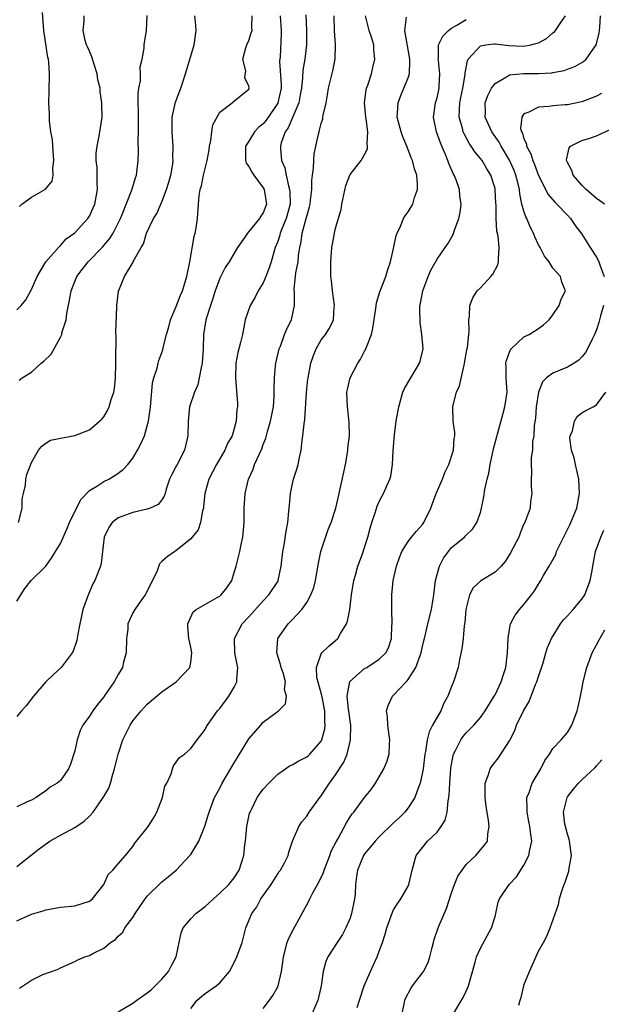
# Model space of a CAD drawing. Units: inches. Extents: x 2577000 to 2580000, y 1530000 to 1533000.
# Drawn here: x 2577479 to 2577560, y 1531504 to 1531640 of the extents above; entities that cross this region are included whole.
import ezdxf

# ---------------------------------------------------------------- set-up
doc = ezdxf.new("R2010")
doc.units = ezdxf.units.IN
doc.header["$MEASUREMENT"] = 0
doc.layers.add('LD25771530_2ft', color=53, linetype='Continuous')

msp = doc.modelspace()

# ---------------------------------------------------------------- linework, layer by layer
at = {"layer": 'LD25771530_2ft'}
for points, elevation in [([(2577518.87, 1531641.13), (2577518.96, 1531638.96), (2577518.99, 1531637), (2577518.74, 1531635), (2577518.49, 1531633.51), (2577518.44, 1531632.44), (2577518.3, 1531631), (2577518.11, 1531630.11), (2577517.92, 1531629), (2577517.07, 1531627.07), (2577516.46, 1531625.54), (2577516.05, 1531625), (2577515.48, 1531623.48), (2577515.37, 1531623), (2577515.39, 1531622.61), (2577515.54, 1531621), (2577515.99, 1531619.99), (2577516.16, 1531619), (2577516.47, 1531617.53), (2577516.65, 1531617), (2577516.68, 1531616.68), (2577516.7, 1531615), (2577516.16, 1531613), (2577515.58, 1531611.58), (2577515.36, 1531611), (2577515.3, 1531610.7), (2577515, 1531609.81), (2577514.67, 1531609), (2577514.09, 1531607), (2577513.82, 1531606.18), (2577513.36, 1531605), (2577513, 1531604.13), (2577512.32, 1531603), (2577511.88, 1531602.12), (2577511.2, 1531601), (2577510.53, 1531599), (2577510.13, 1531597), (2577509.87, 1531595.87), (2577509.52, 1531594.48), (2577509.24, 1531593), (2577509.16, 1531591), (2577509.43, 1531587.43), (2577509.43, 1531587), (2577509.37, 1531586.63), (2577509.28, 1531585), (2577509, 1531584), (2577508.7, 1531583), (2577508.09, 1531581.91), (2577507.7, 1531581), (2577506.54, 1531579), (2577506.02, 1531577.98), (2577505.48, 1531577), (2577504.92, 1531575), (2577504.78, 1531573.22), (2577504.75, 1531573), (2577504.63, 1531572.63), (2577504.35, 1531571), (2577504, 1531570), (2577503.18, 1531569), (2577503, 1531568.76), (2577501.8, 1531567.8), (2577501, 1531567.12), (2577500.78, 1531567), (2577499.72, 1531566.28), (2577499, 1531565.64), (2577498.69, 1531565.31), (2577498.35, 1531564.35), (2577497.72, 1531563), (2577496.81, 1531561.19), (2577496.7, 1531561), (2577495.88, 1531559.88), (2577495.26, 1531559), (2577495, 1531558.51), (2577494.3, 1531557), (2577494.29, 1531556.29), (2577494.14, 1531555), (2577494.08, 1531553), (2577493.73, 1531551.73), (2577493.57, 1531551), (2577493, 1531550), (2577492.41, 1531549), (2577491.15, 1531547.15), (2577491, 1531546.94), (2577490.12, 1531545.88), (2577489.49, 1531545), (2577489, 1531544.26), (2577488.1, 1531543), (2577487.73, 1531542.27), (2577487.34, 1531541), (2577487, 1531539.45), (2577486.4, 1531537.6), (2577486.11, 1531537), (2577485, 1531535.36), (2577484.56, 1531535), (2577483.57, 1531534.43), (2577483, 1531533.96), (2577481.68, 1531533), (2577481, 1531532.65), (2577480.41, 1531532.41), (2577479, 1531531.75)], 7670), ([(2577479, 1531600.41), (2577479.57, 1531601), (2577480.24, 1531601.76), (2577481, 1531603.19), (2577481.79, 1531605), (2577482.24, 1531605.76), (2577483.01, 1531607), (2577484.76, 1531609), (2577484.86, 1531609.14), (2577485, 1531609.26), (2577485.81, 1531610.19), (2577487, 1531611.05), (2577488.77, 1531613), (2577489, 1531613.34), (2577489.53, 1531614.47), (2577489.76, 1531615), (2577490.13, 1531617), (2577490.07, 1531617.93), (2577490.08, 1531619), (2577490.07, 1531620.07), (2577489.94, 1531621), (2577489.96, 1531622.04), (2577490.08, 1531623), (2577490.37, 1531624.37), (2577490.77, 1531627), (2577490.72, 1531628.72), (2577490.73, 1531629), (2577490.49, 1531630.49), (2577490.48, 1531631), (2577490.18, 1531632.18), (2577490.08, 1531633), (2577489.44, 1531635), (2577489.35, 1531635.35), (2577489, 1531636.11), (2577488.74, 1531636.74), (2577488.61, 1531637), (2577488.41, 1531637.59), (2577488.13, 1531639), (2577488.29, 1531640.29), (2577488.28, 1531641)], 7680), ([(2577479, 1531560.16), (2577480.09, 1531561.91), (2577480.97, 1531563), (2577483, 1531565), (2577483.84, 1531566.16), (2577484.31, 1531567), (2577485, 1531568.13), (2577485.9, 1531570.1), (2577486.27, 1531571), (2577487.83, 1531574.17), (2577489, 1531575.43), (2577490.02, 1531576.02), (2577491, 1531576.67), (2577491.67, 1531577), (2577492.51, 1531577.49), (2577493, 1531577.81), (2577493.68, 1531578.32), (2577494.3, 1531579), (2577495, 1531579.92), (2577495.67, 1531581), (2577496.12, 1531581.88), (2577496.6, 1531583), (2577497, 1531584.36), (2577497.16, 1531585), (2577497.39, 1531586.61), (2577497.42, 1531587), (2577497.5, 1531587.5), (2577497.71, 1531590.29), (2577497.92, 1531591), (2577498.35, 1531592.35), (2577498.48, 1531593), (2577498.6, 1531593.4), (2577499.14, 1531594.86), (2577499.2, 1531595.2), (2577499.66, 1531597), (2577499.96, 1531598.04), (2577500.18, 1531599), (2577501, 1531600.84), (2577501.6, 1531602.4), (2577501.86, 1531603), (2577502.48, 1531605), (2577502.89, 1531607), (2577503.46, 1531610.54), (2577503.59, 1531611), (2577503.74, 1531611.74), (2577503.92, 1531613), (2577504.06, 1531615), (2577504.17, 1531616.17), (2577504.3, 1531617), (2577504.48, 1531617.52), (2577504.76, 1531619), (2577505.25, 1531621), (2577505.52, 1531622.48), (2577505.58, 1531623), (2577505.77, 1531623.77), (2577505.92, 1531625), (2577506.05, 1531625.95), (2577507, 1531627.71), (2577508.73, 1531629), (2577508.87, 1531629.13), (2577511, 1531630.89), (2577511.05, 1531631), (2577511, 1531631.3), (2577510.46, 1531632.46), (2577510.58, 1531633.43), (2577510.19, 1531635), (2577510.59, 1531636.59), (2577510.72, 1531637), (2577511, 1531637.6), (2577511.36, 1531638.64), (2577511.46, 1531639), (2577511.45, 1531639.45), (2577511.46, 1531641)], 7674), ([(2577515.32, 1531641), (2577515.48, 1531639), (2577515.5, 1531638.5), (2577515.32, 1531635.32), (2577515.27, 1531634.73), (2577515.48, 1531631.48), (2577515.46, 1531631), (2577515.03, 1531629), (2577515, 1531628.94), (2577513.42, 1531626.58), (2577513, 1531626.1), (2577512.39, 1531625.61), (2577511.81, 1531625), (2577511, 1531623.68), (2577510.56, 1531623), (2577510.54, 1531622.54), (2577510.56, 1531621), (2577510.67, 1531620.67), (2577511, 1531620.21), (2577511.41, 1531619.41), (2577511.69, 1531619), (2577513, 1531617.24), (2577513.13, 1531617), (2577513.44, 1531615), (2577513, 1531613.79), (2577512.68, 1531613.32), (2577512.5, 1531613), (2577511, 1531611.19), (2577510.81, 1531611), (2577510.45, 1531610.45), (2577509.44, 1531609), (2577508.29, 1531607), (2577507.75, 1531606.25), (2577507, 1531604.77), (2577506.37, 1531603), (2577506.04, 1531601.96), (2577505.71, 1531601), (2577505.09, 1531599), (2577504.76, 1531597), (2577504.7, 1531595), (2577504.58, 1531593), (2577504.44, 1531592.44), (2577504.17, 1531591), (2577503.96, 1531590.04), (2577503.5, 1531589), (2577502.84, 1531587), (2577502.62, 1531585), (2577502.58, 1531583), (2577502.14, 1531581), (2577501.07, 1531578.93), (2577501, 1531578.78), (2577500.38, 1531577.62), (2577500.08, 1531577), (2577499.62, 1531575.62), (2577499.45, 1531575), (2577499.34, 1531574.66), (2577499, 1531574.16), (2577498.49, 1531573.51), (2577497.4, 1531573), (2577497, 1531572.85), (2577495, 1531572.41), (2577494.01, 1531572.01), (2577493, 1531571.66), (2577492.14, 1531571), (2577491.68, 1531570.32), (2577491.06, 1531569), (2577490.62, 1531565.38), (2577490.52, 1531565), (2577489.77, 1531563), (2577489.48, 1531562.52), (2577488.87, 1531561.13), (2577488.08, 1531559), (2577487.67, 1531557), (2577487.36, 1531555.36), (2577487.34, 1531555), (2577487.29, 1531554.71), (2577486.76, 1531553.24), (2577486.63, 1531553), (2577485.12, 1531551), (2577484.02, 1531549.98), (2577483, 1531549.01), (2577481.31, 1531547), (2577480.3, 1531545.7), (2577479.64, 1531545), (2577479, 1531544.2)], 7672), ([(2577479, 1531523.5), (2577482.07, 1531525.93), (2577483.53, 1531527), (2577485, 1531527.82), (2577487, 1531528.89), (2577488.27, 1531529.73), (2577489, 1531530.43), (2577489.54, 1531531), (2577490.92, 1531533), (2577491, 1531533.17), (2577491.67, 1531534.33), (2577491.9, 1531535), (2577492.24, 1531536.24), (2577492.49, 1531537), (2577492.99, 1531539), (2577493.64, 1531541), (2577494.62, 1531543), (2577495, 1531543.59), (2577496.14, 1531545), (2577497, 1531545.91), (2577499, 1531547.61), (2577501, 1531549), (2577502.88, 1531551), (2577503, 1531551.69), (2577503.14, 1531553), (2577503, 1531553.78), (2577502.73, 1531555), (2577502.59, 1531556.59), (2577502.58, 1531557), (2577503.35, 1531558.65), (2577503.75, 1531559), (2577506.64, 1531560.64), (2577507, 1531560.85), (2577507.18, 1531561), (2577508, 1531562), (2577508.65, 1531563), (2577509, 1531564.11), (2577509.26, 1531565), (2577509.77, 1531567), (2577509.97, 1531567.97), (2577510.21, 1531569), (2577510.37, 1531571), (2577510.37, 1531573), (2577510.52, 1531575), (2577510.98, 1531577), (2577511.61, 1531578.39), (2577511.8, 1531579), (2577512.42, 1531580.42), (2577512.8, 1531581.2), (2577513, 1531581.77), (2577513.35, 1531582.65), (2577513.6, 1531583.6), (2577514, 1531585), (2577514.4, 1531587), (2577514.52, 1531588.52), (2577514.53, 1531589), (2577514.51, 1531589.49), (2577514.54, 1531591), (2577514.72, 1531592.72), (2577514.74, 1531593), (2577515.22, 1531595), (2577515.38, 1531595.38), (2577515.96, 1531597), (2577516.25, 1531597.75), (2577516.92, 1531599), (2577517.31, 1531601), (2577517.31, 1531602.7), (2577517.27, 1531603.27), (2577517.47, 1531605), (2577517.52, 1531605.52), (2577517.82, 1531607), (2577517.88, 1531607.88), (2577518.06, 1531609), (2577518.23, 1531609.77), (2577518.38, 1531611), (2577518.92, 1531613), (2577519, 1531613.34), (2577519.39, 1531614.61), (2577519.47, 1531615), (2577519.55, 1531615.55), (2577519.7, 1531617), (2577519.72, 1531618.28), (2577519.8, 1531619), (2577519.94, 1531619.94), (2577519.98, 1531621), (2577520.05, 1531621.95), (2577520.65, 1531624.65), (2577520.71, 1531625), (2577520.79, 1531625.21), (2577521, 1531626.12), (2577521.21, 1531626.79), (2577521.25, 1531627), (2577521.28, 1531627.28), (2577521.68, 1531629), (2577521.89, 1531630.11), (2577522.01, 1531631), (2577522.59, 1531633.41), (2577522.92, 1531635), (2577522.99, 1531637.01), (2577522.83, 1531639), (2577522.78, 1531641)], 7668), ([(2577479, 1531515.96), (2577481, 1531516.92), (2577482.63, 1531517.37), (2577483, 1531517.51), (2577484.29, 1531517.71), (2577485, 1531517.88), (2577487, 1531518.07), (2577489, 1531518.69), (2577489.42, 1531519), (2577491, 1531520.99), (2577491.61, 1531522.39), (2577492.22, 1531523), (2577493, 1531523.84), (2577493.98, 1531525), (2577495, 1531526.27), (2577495.27, 1531526.73), (2577497, 1531528.82), (2577497.13, 1531529), (2577497.85, 1531530.15), (2577498.33, 1531531), (2577499.12, 1531533), (2577499.44, 1531534.57), (2577499.68, 1531535), (2577500.3, 1531536.3), (2577500.47, 1531537), (2577500.62, 1531537.38), (2577501, 1531537.89), (2577501.44, 1531538.56), (2577502.13, 1531539), (2577503, 1531539.81), (2577503.9, 1531541), (2577504.39, 1531541.61), (2577505, 1531542.41), (2577505.17, 1531542.83), (2577506.68, 1531545), (2577506.85, 1531545.15), (2577507, 1531545.32), (2577508.24, 1531547), (2577509, 1531548.25), (2577509.38, 1531549), (2577509.37, 1531549.37), (2577509.51, 1531551), (2577509.41, 1531551.41), (2577509.08, 1531553), (2577509.03, 1531555), (2577510.08, 1531557), (2577511, 1531557.96), (2577513, 1531560.2), (2577513.77, 1531561), (2577515, 1531562.86), (2577515.08, 1531563), (2577515.49, 1531565), (2577515.71, 1531567), (2577515.88, 1531567.88), (2577516.18, 1531569.82), (2577516.41, 1531571), (2577516.56, 1531572.56), (2577516.61, 1531573.39), (2577516.76, 1531575), (2577517, 1531576.16), (2577517.2, 1531577), (2577517.62, 1531578.38), (2577517.83, 1531579), (2577518, 1531580), (2577518.24, 1531581), (2577518.36, 1531582.36), (2577518.49, 1531583), (2577518.65, 1531584.65), (2577518.76, 1531585.24), (2577518.98, 1531588.98), (2577519.18, 1531590.82), (2577519.21, 1531591), (2577519.59, 1531593), (2577519.93, 1531594.07), (2577520.3, 1531595), (2577521, 1531596.23), (2577521.58, 1531597), (2577522.14, 1531597.86), (2577522.69, 1531599), (2577522.8, 1531600.8), (2577522.83, 1531601), (2577522.55, 1531603), (2577522.42, 1531604.42), (2577522.35, 1531605), (2577522.33, 1531607), (2577522.46, 1531609), (2577522.56, 1531609.44), (2577522.83, 1531611), (2577523, 1531611.66), (2577523.74, 1531614.26), (2577523.87, 1531615), (2577524.42, 1531617.58), (2577524.95, 1531619), (2577525, 1531619.09), (2577526.5, 1531621), (2577527, 1531621.83), (2577527.38, 1531622.62), (2577527.39, 1531623), (2577527.33, 1531623.33), (2577527.44, 1531625), (2577527.2, 1531626.8), (2577527.16, 1531627), (2577526.98, 1531629), (2577527.22, 1531630.78), (2577527.27, 1531631), (2577527.43, 1531631.43), (2577527.94, 1531633), (2577528.13, 1531633.87), (2577528.41, 1531635), (2577528.29, 1531636.29), (2577528.25, 1531637), (2577527.94, 1531638.06), (2577527.64, 1531639), (2577527.13, 1531641)], 7666), ([(2577479.2, 1531571), (2577479.71, 1531573), (2577479.74, 1531574.26), (2577479.89, 1531575), (2577480.18, 1531576.18), (2577480.23, 1531577), (2577480.38, 1531577.62), (2577481, 1531579.28), (2577481.96, 1531581), (2577482.45, 1531581.55), (2577483, 1531581.96), (2577483.63, 1531582.37), (2577485, 1531582.67), (2577487, 1531583.03), (2577489, 1531583.83), (2577490.41, 1531585), (2577490.71, 1531585.29), (2577491, 1531585.61), (2577491.52, 1531586.48), (2577491.74, 1531587), (2577492.02, 1531588.02), (2577492.37, 1531589), (2577492.46, 1531589.54), (2577492.6, 1531591), (2577492.65, 1531593), (2577492.65, 1531593.35), (2577492.72, 1531596.72), (2577492.65, 1531597.35), (2577492.81, 1531600.81), (2577492.8, 1531601), (2577493.01, 1531602.99), (2577493.84, 1531605), (2577495.03, 1531606.97), (2577495.06, 1531607.06), (2577496.14, 1531609), (2577496.48, 1531609.52), (2577496.9, 1531611), (2577497.87, 1531613), (2577498.31, 1531613.69), (2577498.86, 1531615), (2577499, 1531615.31), (2577499.66, 1531617), (2577499.97, 1531618.03), (2577500.23, 1531619), (2577500.51, 1531620.51), (2577500.56, 1531621), (2577500.53, 1531621.47), (2577500.58, 1531623), (2577500.42, 1531625), (2577500.43, 1531627), (2577500.9, 1531629.1), (2577501.63, 1531631), (2577502.29, 1531633), (2577503.49, 1531637), (2577503.76, 1531639), (2577503.71, 1531639.7), (2577503.55, 1531641)], 7676), ([(2577479.32, 1531590.68), (2577479.74, 1531591), (2577481, 1531591.79), (2577482.35, 1531593), (2577482.71, 1531593.29), (2577483.72, 1531594.28), (2577485, 1531596.63), (2577485.18, 1531597), (2577485.21, 1531597.21), (2577485.78, 1531599), (2577485.89, 1531599.89), (2577486.27, 1531601.73), (2577486.49, 1531603), (2577487, 1531604.32), (2577487.29, 1531605), (2577488.02, 1531605.98), (2577488.83, 1531607), (2577490.77, 1531609), (2577491.79, 1531610.21), (2577492.27, 1531611), (2577493.31, 1531613), (2577493.54, 1531613.54), (2577494.83, 1531616.83), (2577494.9, 1531617.1), (2577495.37, 1531618.63), (2577495.52, 1531619), (2577495.73, 1531621), (2577495.79, 1531622.2), (2577495.72, 1531623.72), (2577495.79, 1531625), (2577495.79, 1531626.21), (2577495.77, 1531627), (2577495.78, 1531627.78), (2577495.73, 1531629), (2577495.72, 1531630.28), (2577495.83, 1531631), (2577496.04, 1531632.04), (2577496.05, 1531633), (2577496.02, 1531633.98), (2577496.27, 1531635), (2577496.55, 1531636.55), (2577496.55, 1531637), (2577496.9, 1531639), (2577496.96, 1531641.04)], 7678), ([(2577479.34, 1531506.66), (2577481, 1531507.8), (2577482.58, 1531508.58), (2577484.68, 1531509.32), (2577485, 1531509.5), (2577487, 1531510.34), (2577487.43, 1531510.57), (2577488.38, 1531511), (2577489, 1531511.2), (2577489.46, 1531511.46), (2577491, 1531512.19), (2577491.93, 1531513), (2577492.6, 1531513.4), (2577493, 1531513.85), (2577493.6, 1531514.4), (2577493.89, 1531515), (2577495, 1531516.43), (2577495.34, 1531517), (2577496.7, 1531519), (2577497, 1531519.38), (2577499, 1531521.39), (2577499.91, 1531522.09), (2577500.99, 1531523), (2577502.88, 1531525), (2577503, 1531525.16), (2577503.72, 1531526.28), (2577504.11, 1531527), (2577504.95, 1531529.05), (2577505.42, 1531530.58), (2577505.52, 1531531), (2577506.28, 1531533), (2577507, 1531534.3), (2577507.35, 1531535), (2577509, 1531537.81), (2577509.46, 1531538.54), (2577509.72, 1531539), (2577511, 1531541.13), (2577512.66, 1531543), (2577513, 1531543.41), (2577515.11, 1531545), (2577516.06, 1531545.94), (2577516.23, 1531547), (2577515.96, 1531547.96), (2577516.1, 1531549), (2577515.77, 1531550.23), (2577515.48, 1531551), (2577515.39, 1531551.39), (2577514.88, 1531553), (2577515.03, 1531554.97), (2577515.04, 1531555), (2577516.45, 1531557), (2577517, 1531557.56), (2577518.32, 1531559), (2577519, 1531559.98), (2577519.59, 1531561), (2577519.97, 1531562.03), (2577520.23, 1531563), (2577520.62, 1531565.38), (2577520.96, 1531567), (2577521.97, 1531570.03), (2577522.39, 1531571), (2577523.04, 1531573), (2577523.49, 1531575), (2577524.36, 1531579), (2577524.65, 1531580.65), (2577524.69, 1531581), (2577524.7, 1531581.3), (2577524.89, 1531583), (2577524.88, 1531584.88), (2577524.65, 1531587), (2577524.56, 1531589), (2577524.63, 1531589.37), (2577525.01, 1531591), (2577526.04, 1531593), (2577526.43, 1531593.57), (2577527, 1531594.68), (2577527.12, 1531594.88), (2577527.18, 1531595), (2577527.25, 1531595.25), (2577527.95, 1531597), (2577528.14, 1531597.86), (2577528.56, 1531600.56), (2577528.64, 1531601.36), (2577529.11, 1531602.89), (2577529.92, 1531605), (2577530.17, 1531605.83), (2577530.57, 1531607), (2577531, 1531608.87), (2577531.35, 1531610.65), (2577531.47, 1531611), (2577531.93, 1531611.93), (2577532.37, 1531613), (2577532.61, 1531613.39), (2577533, 1531613.91), (2577533.65, 1531615), (2577533.9, 1531615.9), (2577534.3, 1531617), (2577534.3, 1531617.7), (2577534.19, 1531619), (2577533.89, 1531619.89), (2577533.6, 1531621), (2577533.41, 1531621.41), (2577532.82, 1531623), (2577532.27, 1531624.27), (2577532.04, 1531625), (2577531.5, 1531627), (2577531.55, 1531627.55), (2577531.61, 1531629), (2577531.99, 1531630.01), (2577532.42, 1531631), (2577533, 1531632.46), (2577533.18, 1531633), (2577533.26, 1531634.74), (2577533.24, 1531635), (2577532.57, 1531639), (2577532.8, 1531640.8)], 7664), ([(2577479.35, 1531614.65), (2577479.66, 1531615), (2577481, 1531615.97), (2577482.93, 1531617.07), (2577483.85, 1531618.15), (2577484.02, 1531619), (2577483.97, 1531619.97), (2577484.11, 1531621), (2577483.95, 1531623), (2577483.91, 1531623.91), (2577483.7, 1531625), (2577483.5, 1531626.5), (2577483.49, 1531627.49), (2577483.43, 1531629), (2577483.44, 1531630.56), (2577483.51, 1531633), (2577483.43, 1531634.57), (2577483.36, 1531635), (2577483.25, 1531635.25), (2577482.73, 1531639), (2577482.53, 1531641.47)], 7682), ([(2577493, 1531503.43), (2577495, 1531504.59), (2577495.55, 1531505), (2577497, 1531506.02), (2577497.54, 1531506.46), (2577498.1, 1531507), (2577499, 1531507.94), (2577499.93, 1531509), (2577500.29, 1531509.71), (2577500.98, 1531511), (2577501.69, 1531514.31), (2577501.93, 1531515), (2577503, 1531516.25), (2577503.69, 1531517), (2577504.45, 1531517.55), (2577505, 1531517.97), (2577505.55, 1531518.45), (2577506.13, 1531519), (2577507, 1531519.78), (2577508.24, 1531521), (2577509, 1531521.93), (2577509.69, 1531523), (2577509.99, 1531523.99), (2577510.34, 1531525), (2577510.46, 1531526.46), (2577510.54, 1531527), (2577510.72, 1531529), (2577511.13, 1531530.87), (2577511.18, 1531531), (2577511.37, 1531531.37), (2577512.17, 1531533), (2577512.5, 1531533.5), (2577513, 1531534.16), (2577513.76, 1531535), (2577515, 1531536.22), (2577516.06, 1531537), (2577516.62, 1531537.38), (2577517, 1531537.52), (2577517.93, 1531538.07), (2577519, 1531538.63), (2577519.21, 1531538.79), (2577519.42, 1531539), (2577521, 1531540.81), (2577521.1, 1531541), (2577521.51, 1531542.49), (2577521.57, 1531543), (2577521.52, 1531543.52), (2577521.5, 1531545), (2577521.12, 1531546.88), (2577521.09, 1531547.09), (2577520.42, 1531549.58), (2577520.35, 1531551), (2577521, 1531552.87), (2577521.09, 1531553), (2577522.06, 1531553.94), (2577523, 1531554.7), (2577523.32, 1531555), (2577523.69, 1531555.69), (2577524.48, 1531557), (2577524.63, 1531557.37), (2577524.96, 1531559), (2577525.21, 1531561), (2577525.52, 1531563), (2577525.72, 1531563.72), (2577526.05, 1531565), (2577526.69, 1531566.69), (2577527, 1531567.55), (2577527.44, 1531569), (2577527.76, 1531570.24), (2577527.99, 1531571), (2577528.5, 1531572.5), (2577528.72, 1531573.28), (2577529, 1531573.92), (2577529.38, 1531574.62), (2577529.62, 1531575), (2577530.08, 1531576.08), (2577530.49, 1531577), (2577530.61, 1531577.39), (2577530.85, 1531579), (2577530.96, 1531580.96), (2577531.11, 1531583.11), (2577531.35, 1531585), (2577531.7, 1531587), (2577532.02, 1531588.02), (2577532.27, 1531589), (2577532.49, 1531589.51), (2577533.36, 1531591), (2577534.58, 1531593), (2577534.69, 1531593.31), (2577535.06, 1531595), (2577534.9, 1531597), (2577534.65, 1531598.65), (2577534.6, 1531600.6), (2577534.64, 1531601), (2577534.71, 1531601.29), (2577535.02, 1531603), (2577535.76, 1531605), (2577536.12, 1531605.88), (2577537, 1531607.4), (2577538.13, 1531609), (2577538.47, 1531609.53), (2577539.2, 1531610.8), (2577539.41, 1531611.41), (2577540.01, 1531613), (2577540.18, 1531613.82), (2577540.34, 1531615), (2577540.15, 1531616.15), (2577540.09, 1531617), (2577539.64, 1531618.36), (2577539.38, 1531619), (2577539.24, 1531619.24), (2577538.61, 1531620.61), (2577538.49, 1531621), (2577538.16, 1531621.84), (2577537.65, 1531623), (2577537.46, 1531623.46), (2577536.94, 1531625), (2577536.51, 1531627), (2577536.79, 1531629), (2577537, 1531629.69), (2577537.28, 1531631), (2577537.3, 1531631.3), (2577537.39, 1531633), (2577537.18, 1531634.82), (2577537.17, 1531635), (2577537.21, 1531635.21), (2577537.22, 1531637), (2577537.78, 1531638.22), (2577538.6, 1531639), (2577539, 1531639.29), (2577539.72, 1531639.72), (2577541, 1531640.52)], 7662), ([(2577503, 1531503.88), (2577503.88, 1531505), (2577504.48, 1531505.52), (2577505, 1531505.92), (2577506.52, 1531507), (2577507, 1531507.42), (2577508.33, 1531509), (2577509, 1531510.21), (2577509.38, 1531511), (2577510.08, 1531513), (2577510.59, 1531515), (2577511.41, 1531517), (2577512.1, 1531517.9), (2577512.68, 1531519), (2577514.09, 1531521), (2577515, 1531522.49), (2577515.22, 1531522.78), (2577515.41, 1531523), (2577515.88, 1531523.88), (2577516.43, 1531525), (2577516.54, 1531525.46), (2577517.04, 1531527), (2577517.9, 1531529), (2577518.35, 1531529.65), (2577519, 1531530.46), (2577519.33, 1531531), (2577520.8, 1531533), (2577521, 1531533.25), (2577521.68, 1531534.32), (2577522.15, 1531535), (2577523, 1531536.15), (2577524.12, 1531537.88), (2577524.58, 1531539), (2577525.06, 1531541), (2577525.1, 1531543), (2577525, 1531543.63), (2577524.83, 1531545), (2577524.79, 1531545.21), (2577524.6, 1531547), (2577524.96, 1531549.04), (2577527, 1531550.83), (2577527.29, 1531551), (2577529, 1531552.11), (2577529.93, 1531553), (2577530.29, 1531553.71), (2577530.72, 1531555), (2577530.77, 1531556.77), (2577530.8, 1531557), (2577530.75, 1531559), (2577530.76, 1531561), (2577530.95, 1531563), (2577531.42, 1531565), (2577531.83, 1531566.17), (2577532.14, 1531567), (2577533, 1531568.4), (2577533.46, 1531569), (2577534.17, 1531569.83), (2577535, 1531570.74), (2577535.18, 1531571), (2577536.15, 1531573), (2577536.37, 1531573.63), (2577536.89, 1531575), (2577537.74, 1531577), (2577538.08, 1531577.92), (2577538.63, 1531579), (2577539.28, 1531581), (2577539.38, 1531582.62), (2577539.44, 1531583), (2577539.43, 1531583.43), (2577539.22, 1531585), (2577539.17, 1531587), (2577539.21, 1531587.21), (2577539.7, 1531589), (2577540.11, 1531589.89), (2577540.73, 1531592.73), (2577540.81, 1531593), (2577541.12, 1531594.88), (2577541.18, 1531595.18), (2577541.37, 1531597), (2577541.43, 1531597.43), (2577541.4, 1531599), (2577541.47, 1531599.47), (2577541.51, 1531601), (2577541.96, 1531602.04), (2577542.54, 1531603), (2577543, 1531603.45), (2577544.43, 1531605), (2577544.69, 1531605.31), (2577545.4, 1531606.6), (2577545.49, 1531607), (2577545.46, 1531607.46), (2577545.57, 1531609), (2577545.42, 1531610.58), (2577545.26, 1531611.26), (2577545.17, 1531613), (2577545.15, 1531614.85), (2577545.12, 1531615.12), (2577545.03, 1531617), (2577545, 1531617.15), (2577544.44, 1531619), (2577543.87, 1531619.87), (2577543.23, 1531621), (2577543, 1531621.31), (2577542.22, 1531622.22), (2577541.73, 1531623), (2577541.41, 1531623.41), (2577540.72, 1531624.72), (2577540.61, 1531625), (2577540.5, 1531625.5), (2577540.07, 1531627), (2577540.08, 1531628.08), (2577540.15, 1531629), (2577540.28, 1531629.72), (2577540.55, 1531631), (2577540.89, 1531632.89), (2577540.89, 1531633.11), (2577541.2, 1531634.8), (2577541.31, 1531635), (2577543, 1531636.85), (2577543.74, 1531637), (2577544.85, 1531637.15), (2577545, 1531637.16), (2577546.92, 1531636.92), (2577549, 1531636.82), (2577549.93, 1531637), (2577551, 1531637.29), (2577552.11, 1531637.89), (2577553, 1531638.65), (2577553.2, 1531638.8), (2577553.37, 1531639), (2577554.07, 1531640.07), (2577554.74, 1531641)], 7660), ([(2577513, 1531503.89), (2577513.89, 1531505), (2577514.35, 1531505.65), (2577515, 1531506.84), (2577515.07, 1531507), (2577515.52, 1531509), (2577515.73, 1531510.27), (2577515.8, 1531511), (2577516.32, 1531513), (2577516.51, 1531513.49), (2577517.17, 1531514.83), (2577519.3, 1531518.7), (2577519.43, 1531519), (2577519.84, 1531519.84), (2577520.5, 1531521), (2577520.69, 1531521.31), (2577521.33, 1531522.67), (2577521.41, 1531523), (2577522.2, 1531525), (2577522.4, 1531525.6), (2577523.09, 1531526.91), (2577523.35, 1531527.35), (2577524.5, 1531529.5), (2577525, 1531530.33), (2577525.26, 1531530.74), (2577525.5, 1531531), (2577527, 1531533.02), (2577527.89, 1531534.11), (2577528.49, 1531535), (2577529, 1531535.85), (2577529.64, 1531537), (2577530.05, 1531537.95), (2577530.38, 1531539), (2577530.44, 1531540.44), (2577530.49, 1531541), (2577530.38, 1531541.62), (2577530.2, 1531543), (2577530.18, 1531544.18), (2577530.02, 1531545), (2577530.25, 1531545.75), (2577530.84, 1531547), (2577531, 1531547.14), (2577532.72, 1531549), (2577532.88, 1531549.12), (2577533, 1531549.3), (2577534.05, 1531551), (2577534.65, 1531552.65), (2577534.81, 1531553), (2577535, 1531553.91), (2577535.36, 1531555.36), (2577535.72, 1531557), (2577536.25, 1531559), (2577536.48, 1531560.48), (2577536.57, 1531561), (2577536.8, 1531563), (2577537, 1531563.82), (2577537.33, 1531565), (2577537.91, 1531566.09), (2577539, 1531567.54), (2577540.77, 1531569), (2577540.88, 1531569.12), (2577541, 1531569.28), (2577541.89, 1531570.11), (2577542.51, 1531571), (2577543, 1531572.39), (2577543.14, 1531573), (2577543.45, 1531574.55), (2577543.58, 1531575.58), (2577543.91, 1531577), (2577544.16, 1531577.84), (2577544.31, 1531579), (2577544.79, 1531581.21), (2577545.39, 1531583.39), (2577546.06, 1531585.94), (2577546.36, 1531587), (2577546.66, 1531589), (2577546.55, 1531591), (2577546.53, 1531592.53), (2577546.5, 1531593), (2577546.59, 1531593.41), (2577547, 1531594.53), (2577547.13, 1531594.87), (2577547.25, 1531595), (2577549, 1531596.68), (2577549.72, 1531597), (2577551, 1531597.83), (2577551.67, 1531598.33), (2577552.48, 1531599), (2577553, 1531599.69), (2577553.84, 1531601), (2577554.13, 1531601.87), (2577554.72, 1531603), (2577554.21, 1531604.21), (2577554.04, 1531605), (2577553, 1531606.14), (2577552.48, 1531607), (2577551.82, 1531607.82), (2577551.22, 1531609), (2577551, 1531609.38), (2577550.49, 1531610.49), (2577550.3, 1531611), (2577549.86, 1531611.86), (2577549.39, 1531613), (2577549.25, 1531613.25), (2577549, 1531614), (2577548.72, 1531615), (2577548.41, 1531616.41), (2577548.36, 1531617), (2577548.19, 1531617.81), (2577547.89, 1531619), (2577547.64, 1531619.64), (2577547, 1531621.09), (2577545.83, 1531623), (2577545.55, 1531623.55), (2577544.54, 1531625), (2577543.65, 1531627), (2577543.68, 1531627.68), (2577543.64, 1531629), (2577544, 1531630), (2577544.52, 1531631), (2577545, 1531631.67), (2577546.58, 1531632.58), (2577547, 1531632.87), (2577548.95, 1531633.05), (2577550.96, 1531633.04), (2577552.85, 1531633.15), (2577553, 1531633.19), (2577554.55, 1531633.45), (2577555, 1531633.64), (2577556, 1531634), (2577557, 1531634.56), (2577557.26, 1531634.74), (2577557.56, 1531635), (2577558.98, 1531637), (2577559.39, 1531638.61), (2577559.44, 1531639), (2577559.45, 1531639.45), (2577559.58, 1531641)], 7658), ([(2577559.72, 1531630.28), (2577559, 1531629.9), (2577557, 1531629.12), (2577555, 1531628.73), (2577554.69, 1531628.69), (2577553, 1531628.58), (2577552.46, 1531628.46), (2577551, 1531628.41), (2577549.68, 1531627.68), (2577549, 1531627.46), (2577548.68, 1531627), (2577548.54, 1531625.46), (2577548.66, 1531625), (2577548.8, 1531624.8), (2577549, 1531624.03), (2577549.34, 1531623.34), (2577549.34, 1531623), (2577549.96, 1531621.96), (2577550.21, 1531621), (2577550.46, 1531620.46), (2577551, 1531618.95), (2577552.34, 1531616.34), (2577553.26, 1531615.26), (2577553.54, 1531615), (2577555, 1531613.45), (2577555.41, 1531613), (2577556.06, 1531612.06), (2577557, 1531610.83), (2577558.15, 1531609), (2577559, 1531607.68), (2577559.24, 1531607.24), (2577559.34, 1531607), (2577559.51, 1531606.49), (2577560.08, 1531605)], 7656), ([(2577560.1, 1531615), (2577559.47, 1531615.47), (2577559, 1531615.77), (2577557.58, 1531617), (2577557, 1531617.61), (2577555.78, 1531619), (2577555.62, 1531619.62), (2577555, 1531620.74), (2577554.88, 1531621), (2577554.87, 1531621.13), (2577555.22, 1531622.78), (2577555.43, 1531623), (2577557, 1531623.78), (2577558.11, 1531624.11), (2577559, 1531624.45), (2577561, 1531625.37)], 7654), ([(2577559.99, 1531601), (2577559.56, 1531599.56), (2577559.35, 1531598.65), (2577559, 1531597.64), (2577558.73, 1531597), (2577558.45, 1531596.45), (2577557.76, 1531595), (2577557.49, 1531594.51), (2577557, 1531593.92), (2577556.55, 1531593.45), (2577555.91, 1531593), (2577555, 1531592.45), (2577553, 1531591.62), (2577552.12, 1531591), (2577551.55, 1531590.45), (2577550.98, 1531589), (2577550.69, 1531587), (2577550.58, 1531585.42), (2577550.41, 1531584.41), (2577550.34, 1531583), (2577550.18, 1531582.18), (2577550.16, 1531581), (2577549.98, 1531579.98), (2577549.99, 1531579), (2577550.05, 1531577.95), (2577550, 1531577), (2577550, 1531576), (2577550.07, 1531575), (2577549.92, 1531573.92), (2577549.84, 1531573), (2577549.16, 1531571.16), (2577549.1, 1531571), (2577549, 1531570.84), (2577548.45, 1531569.55), (2577548.27, 1531569), (2577547.16, 1531566.84), (2577546.4, 1531565.6), (2577545.87, 1531565), (2577545, 1531564.13), (2577543.06, 1531562.94), (2577542, 1531562), (2577541.47, 1531561), (2577541, 1531559.16), (2577540.97, 1531559), (2577540.82, 1531557.18), (2577540.74, 1531556.74), (2577540.6, 1531555), (2577540.44, 1531553.56), (2577540.1, 1531552.1), (2577539.9, 1531551), (2577539.28, 1531549), (2577539, 1531548.36), (2577538.47, 1531547), (2577537.93, 1531546.07), (2577537.5, 1531545), (2577536.37, 1531543), (2577535.91, 1531542.09), (2577535.62, 1531541), (2577535.39, 1531539.39), (2577535.31, 1531539), (2577535.08, 1531537), (2577535, 1531536.51), (2577534.67, 1531535), (2577534.43, 1531534.43), (2577533.93, 1531533), (2577533, 1531531.58), (2577532.56, 1531531), (2577531.78, 1531530.22), (2577531, 1531529.52), (2577529, 1531527.57), (2577528.44, 1531527), (2577527.81, 1531526.19), (2577527, 1531525.23), (2577526.83, 1531525), (2577526, 1531523), (2577525.9, 1531522.1), (2577525.75, 1531521), (2577525.68, 1531519.68), (2577525.62, 1531519), (2577525.21, 1531517), (2577525, 1531516.37), (2577524.41, 1531515), (2577523.93, 1531514.07), (2577523.19, 1531513), (2577521.91, 1531511), (2577521.63, 1531510.37), (2577521.27, 1531509), (2577521, 1531507), (2577520.63, 1531505.37), (2577520.53, 1531505), (2577519.47, 1531502.53)], 7656), ([(2577525.99, 1531503.99), (2577526.27, 1531505), (2577526.92, 1531507), (2577527.8, 1531509), (2577528.2, 1531509.8), (2577528.72, 1531511), (2577529, 1531511.8), (2577529.48, 1531513), (2577529.84, 1531514.16), (2577530.07, 1531515), (2577530.83, 1531517.17), (2577531, 1531517.51), (2577531.58, 1531518.42), (2577532.02, 1531519), (2577533, 1531520.75), (2577533.12, 1531521), (2577533.54, 1531523), (2577534.1, 1531525), (2577535, 1531526.1), (2577535.7, 1531527), (2577537, 1531528.25), (2577537.56, 1531529), (2577538.1, 1531529.9), (2577538.39, 1531531), (2577538.54, 1531532.54), (2577538.64, 1531533), (2577538.68, 1531533.32), (2577538.76, 1531535), (2577538.91, 1531537.09), (2577539.2, 1531538.8), (2577539.27, 1531539), (2577539.61, 1531539.61), (2577540.28, 1531541), (2577540.58, 1531541.42), (2577541, 1531541.94), (2577542.08, 1531543), (2577543, 1531544.08), (2577543.65, 1531545), (2577544.89, 1531547), (2577545, 1531547.21), (2577545.87, 1531549), (2577546.13, 1531549.87), (2577546.51, 1531551), (2577546.74, 1531553), (2577546.8, 1531555), (2577547, 1531556.21), (2577547.15, 1531557), (2577547.78, 1531558.22), (2577548.39, 1531559), (2577549, 1531559.68), (2577550.03, 1531561), (2577550.44, 1531561.56), (2577551, 1531562.5), (2577551.32, 1531563), (2577551.71, 1531563.71), (2577552.46, 1531565), (2577552.68, 1531565.32), (2577553.39, 1531566.61), (2577553.51, 1531567), (2577553.94, 1531567.94), (2577555.32, 1531570.68), (2577555.47, 1531571), (2577556.28, 1531573), (2577556.66, 1531575), (2577556.56, 1531577), (2577556.11, 1531579), (2577555.94, 1531579.94), (2577555.57, 1531581), (2577555.34, 1531582.66), (2577555.37, 1531583), (2577555.68, 1531583.68), (2577555.97, 1531585), (2577556.34, 1531585.66), (2577557, 1531586.16), (2577557.53, 1531586.47), (2577558.53, 1531587), (2577559, 1531587.27), (2577560.3, 1531589)], 7654), ([(2577532.12, 1531503), (2577532.45, 1531504.45), (2577532.56, 1531505), (2577532.68, 1531505.32), (2577533.36, 1531506.64), (2577533.61, 1531507), (2577535, 1531508.81), (2577535.13, 1531509), (2577535.76, 1531510.24), (2577535.99, 1531511), (2577536.31, 1531512.3), (2577536.5, 1531513), (2577536.61, 1531513.39), (2577537.11, 1531514.89), (2577537.24, 1531515.24), (2577538.3, 1531517.7), (2577539, 1531519.85), (2577539.41, 1531521), (2577539.87, 1531522.13), (2577540.45, 1531523), (2577541, 1531523.75), (2577542.36, 1531525), (2577543, 1531525.79), (2577543.57, 1531526.43), (2577543.96, 1531527), (2577543.99, 1531527.99), (2577544.17, 1531529), (2577544.1, 1531529.9), (2577543.76, 1531531.76), (2577543.62, 1531533), (2577543.63, 1531534.37), (2577543.65, 1531535), (2577544.06, 1531536.06), (2577544.34, 1531537), (2577544.6, 1531537.4), (2577545.48, 1531538.52), (2577547, 1531540.85), (2577547.72, 1531542.28), (2577547.98, 1531543), (2577548.93, 1531545), (2577549.71, 1531546.29), (2577550.61, 1531548.61), (2577550.78, 1531549), (2577551, 1531549.75), (2577551.64, 1531551.63), (2577552.01, 1531553), (2577552.25, 1531553.75), (2577552.81, 1531555), (2577554.06, 1531557), (2577554.46, 1531557.54), (2577555, 1531558.11), (2577555.41, 1531558.59), (2577555.81, 1531559), (2577557, 1531560.4), (2577557.4, 1531561), (2577558.14, 1531563), (2577558.4, 1531564.4), (2577558.5, 1531565), (2577558.89, 1531567), (2577559.59, 1531569), (2577560.04, 1531569.96)], 7652), ([(2577539.18, 1531503), (2577540.62, 1531505.38), (2577541, 1531506.25), (2577541.25, 1531506.75), (2577541.35, 1531507), (2577542.28, 1531510.28), (2577542.44, 1531511), (2577543, 1531512.2), (2577544.53, 1531515), (2577545, 1531516.57), (2577545.12, 1531517), (2577545.43, 1531518.57), (2577545.6, 1531519), (2577546.97, 1531521), (2577547.95, 1531522.05), (2577549, 1531523.68), (2577549.69, 1531525), (2577549.8, 1531525.8), (2577550.07, 1531527), (2577549.93, 1531527.93), (2577549.82, 1531529), (2577549.69, 1531529.69), (2577549.43, 1531531), (2577549.46, 1531531.46), (2577549.4, 1531533), (2577549.7, 1531533.7), (2577550.14, 1531535), (2577551.33, 1531537), (2577551.87, 1531538.13), (2577552.51, 1531539), (2577553, 1531539.78), (2577554.15, 1531541), (2577555, 1531541.99), (2577555.6, 1531543), (2577556.34, 1531545), (2577556.46, 1531545.54), (2577556.81, 1531547), (2577557, 1531547.96), (2577557.17, 1531549), (2577557.67, 1531551), (2577558.43, 1531553), (2577559, 1531554.12), (2577559.31, 1531554.69), (2577560.17, 1531556.17)], 7650), ([(2577548.31, 1531504.31), (2577548.45, 1531505), (2577548.6, 1531505.4), (2577548.96, 1531507), (2577549, 1531507.11), (2577549.77, 1531509), (2577551, 1531511.78), (2577551.68, 1531513), (2577552.13, 1531513.87), (2577552.62, 1531515), (2577553.77, 1531518.23), (2577553.91, 1531519), (2577554.27, 1531520.27), (2577554.54, 1531521), (2577554.7, 1531521.3), (2577555.18, 1531522.82), (2577555.24, 1531523.24), (2577555.54, 1531525), (2577555.29, 1531527), (2577555.24, 1531527.24), (2577555, 1531527.95), (2577554.72, 1531529), (2577554.66, 1531529.34), (2577554.45, 1531531), (2577554.94, 1531533), (2577555, 1531533.1), (2577555.83, 1531534.17), (2577556.51, 1531535), (2577557, 1531535.47), (2577558.84, 1531537.16), (2577559, 1531537.4), (2577559.76, 1531538.24)], 7648)]:
    msp.add_lwpolyline(points, dxfattribs=dict(at, elevation=elevation))

doc.saveas('drawing.dxf')
